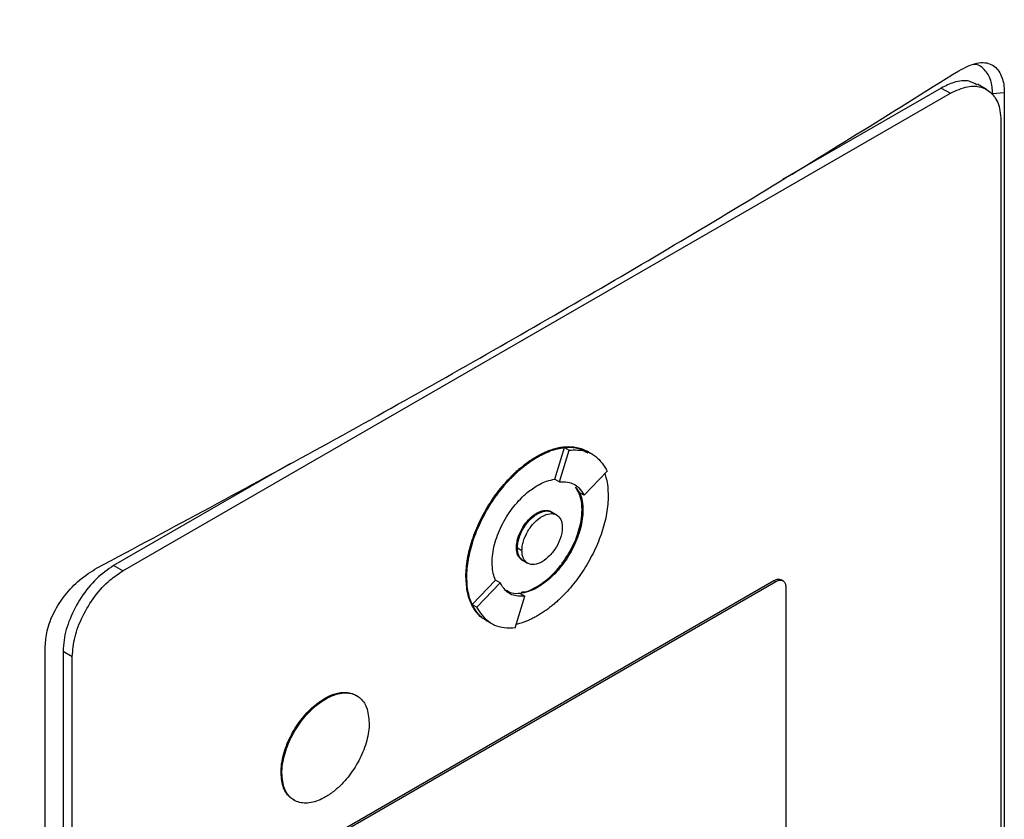
# Model space of a CAD drawing. Extents: x 0.4 to 10.6, y 0.4 to 8.1.
# Drawn here: x 3.3 to 3.4, y 6.1 to 6.2 of the extents above; entities that cross this region are included whole.
import ezdxf

# ---------------------------------------------------------------- set-up
doc = ezdxf.new("R2010")
doc.units = 0
doc.linetypes.add('SLD-SOLID', pattern=[0])
doc.layers.get('0').update_dxf_attribs({"linetype": 'CONTINUOUS'})

msp = doc.modelspace()

# ---------------------------------------------------------------- linework, layer by layer
at = {"color": 7, "linetype": 'SLD-SOLID'}
for p, q in [((3.43011, 6.20433), (3.42872, 6.20513)), ((3.29907, 6.13128), (3.42463, 6.20376)), ((3.42323, 6.20456), (3.39917, 6.19067)), ((3.42323, 6.20456), (3.42463, 6.20376)), ((3.4328, 6.20382), (3.43103, 6.20369)), ((3.4328, 6.20382), (3.4328, 5.98427)), ((3.43228, 6.19958), (3.43228, 5.98459)), ((3.36463, 6.14519), (3.36609, 6.15)), ((3.36532, 6.14478), (3.36679, 6.1496)), ((3.36609, 6.15), (3.36679, 6.1496)), ((3.36967, 6.14935), (3.36953, 6.14943)), ((3.36185, 6.14864), (3.36199, 6.14856)), ((3.37037, 6.14894), (3.36967, 6.14934)), ((3.32451, 6.14757), (3.29768, 6.13208)), ((3.36905, 6.14275), (3.37258, 6.14643)), ((3.36463, 6.14519), (3.36463, 6.14518)), ((3.36463, 6.14518), (3.36532, 6.14478)), ((3.36777, 6.14398), (3.36835, 6.14315)), ((3.36905, 6.14275), (3.36835, 6.14315)), ((3.36888, 6.14049), (3.36874, 6.14057)), ((3.36199, 6.13996), (3.36185, 6.14004)), ((3.36488, 6.13978), (3.36418, 6.14018)), ((3.35879, 6.13483), (3.35893, 6.13475)), ((3.35963, 6.13435), (3.35893, 6.13475)), ((3.29907, 6.13128), (3.29768, 6.13208)), ((3.3598, 6.13285), (3.36049, 6.13245)), ((3.35113, 6.13041), (3.35127, 6.13033)), ((3.32586, 6.08826), (3.39784, 6.12982)), ((3.32614, 6.0881), (3.39812, 6.12966)), ((3.35209, 6.1262), (3.35562, 6.12988)), ((3.35279, 6.1258), (3.35632, 6.12948)), ((3.35563, 6.12988), (3.35562, 6.12988)), ((3.35632, 6.12948), (3.35563, 6.12988)), ((3.36185, 6.12886), (3.36199, 6.12878)), ((3.39784, 6.12982), (3.39812, 6.12966)), ((3.39921, 6.12977), (3.39893, 6.12993)), ((3.39965, 6.12882), (3.39965, 6.06915)), ((3.35859, 6.12263), (3.36005, 6.12744)), ((3.35935, 6.12785), (3.36005, 6.12744)), ((3.35209, 6.1262), (3.35279, 6.1258)), ((3.35417, 6.12377), (3.35431, 6.12369)), ((3.35431, 6.12369), (3.35501, 6.12329)), ((3.28732, 5.90029), (3.28732, 6.11984)), ((3.29142, 6.11826), (3.29002, 6.11906)), ((3.29002, 6.11906), (3.29002, 5.90408)), ((3.29142, 5.90327), (3.29142, 6.11826)), ((3.3297, 6.11192), (3.32983, 6.11184)), ((3.32308, 6.10067), (3.32321, 6.10058))]:
    msp.add_line(p, q, dxfattribs=at)
for points, knots in [([(3.16935, 6.19529), (3.18603, 6.2023), (3.21942, 6.21635), (3.26751, 6.23896), (3.31421, 6.26258), (3.34382, 6.27928), (3.35864, 6.28763)], [0, 0, 0, 0, 0.249432, 0.499351, 0.749594, 1, 1, 1, 1]), ([(3.3626, 6.28019), (3.34771, 6.2718), (3.31796, 6.25503), (3.27105, 6.2313), (3.22274, 6.20859), (3.18919, 6.19448), (3.17243, 6.18743)], [0, 0, 0, 0, 0.250407, 0.50065, 0.750569, 1, 1, 1, 1]), ([(3.4259, 6.20719), (3.42683, 6.20767), (3.42867, 6.20862), (3.43094, 6.20834), (3.43233, 6.20686), (3.43277, 6.20513), (3.4328, 6.20406), (3.4328, 6.20382)], [0, 0, 0, 0, 0.265767, 0.525373, 0.746706, 0.94497, 1, 1, 1, 1]), ([(3.43103, 6.20369), (3.43098, 6.2044), (3.43086, 6.20591), (3.42984, 6.20741), (3.42886, 6.20816), (3.42821, 6.20815), (3.42818, 6.20815)], [0, 0, 0, 0, 0.306412, 0.649551, 0.985389, 1, 1, 1, 1]), ([(3.29519, 6.13173), (3.30663, 6.13785), (3.32952, 6.15011), (3.36264, 6.16886), (3.39493, 6.18786), (3.41558, 6.20075), (3.4259, 6.20719)], [0, 0, 0, 0, 0.249338, 0.498939, 0.749336, 1, 1, 1, 1]), ([(3.42866, 6.20501), (3.42828, 6.20524), (3.42731, 6.20581), (3.42536, 6.2056), (3.42388, 6.20488), (3.42323, 6.20456)], [0, 0, 0, 0, 0.263089, 0.681871, 1, 1, 1, 1]), ([(3.42463, 6.20376), (3.42551, 6.20417), (3.42728, 6.20499), (3.42962, 6.20478), (3.43134, 6.2035), (3.43218, 6.20159), (3.43225, 6.20011), (3.43228, 6.19958)], [0, 0, 0, 0, 0.223474, 0.447049, 0.666346, 0.879773, 1, 1, 1, 1]), ([(3.36185, 6.14864), (3.3619, 6.14866), (3.36199, 6.14872), (3.36213, 6.14879), (3.36227, 6.14887), (3.36241, 6.14894), (3.36254, 6.14901), (3.36268, 6.14908), (3.36282, 6.14915), (3.36296, 6.14921), (3.3631, 6.14928), (3.36324, 6.14934), (3.36338, 6.1494), (3.36351, 6.14945), (3.36365, 6.14951), (3.36379, 6.14956), (3.36406, 6.14966), (3.36447, 6.14979), (3.36487, 6.1499), (3.36514, 6.14996), (3.36527, 6.14999), (3.36538, 6.15001), (3.36549, 6.15003), (3.3656, 6.15004), (3.36573, 6.15006), (3.36586, 6.15008), (3.36612, 6.15011), (3.36667, 6.15015), (3.3675, 6.15012), (3.36842, 6.14992), (3.3691, 6.14969), (3.36944, 6.14947), (3.36952, 6.14941)], [0, 0, 0, 0, 0.016335, 0.032669, 0.049004, 0.065338, 0.081673, 0.098008, 0.114342, 0.130677, 0.147012, 0.163346, 0.179681, 0.196015, 0.21235, 0.228685, 0.245019, 0.310378, 0.375736, 0.392071, 0.408406, 0.42474, 0.432908, 0.449242, 0.465577, 0.481911, 0.498246, 0.563605, 0.694454, 0.825304, 0.956156, 1, 1, 1, 1]), ([(3.36199, 6.14856), (3.36208, 6.14861), (3.36227, 6.14871), (3.36255, 6.14886), (3.36282, 6.149), (3.3631, 6.14914), (3.36338, 6.14926), (3.36365, 6.14937), (3.3642, 6.14959), (3.36475, 6.14976), (3.36528, 6.14988), (3.36555, 6.14993), (3.36581, 6.14998), (3.36633, 6.15004), (3.36692, 6.15007), (3.36773, 6.15002), (3.3685, 6.14986), (3.3692, 6.14962), (3.36956, 6.14939), (3.36966, 6.14933)], [0, 0, 0, 0, 0.032673, 0.065346, 0.098018, 0.130691, 0.163364, 0.196037, 0.22871, 0.359562, 0.392235, 0.424908, 0.457581, 0.490254, 0.621109, 0.686471, 0.817328, 0.948186, 1, 1, 1, 1]), ([(3.36609, 6.15), (3.36652, 6.15003), (3.36784, 6.15013), (3.3689, 6.14959), (3.36961, 6.14922)], [0, 0, 0, 0, 0.323851, 1, 1, 1, 1]), ([(3.36679, 6.1496), (3.36721, 6.14962), (3.36872, 6.14971), (3.37096, 6.14895), (3.37206, 6.14725), (3.37258, 6.14643)], [0, 0, 0, 0, 0.168701, 0.602572, 1, 1, 1, 1]), ([(3.35113, 6.13041), (3.35113, 6.13052), (3.35114, 6.13106), (3.35121, 6.13206), (3.35142, 6.13345), (3.35175, 6.13487), (3.3522, 6.13632), (3.35275, 6.13776), (3.35341, 6.13918), (3.35415, 6.14057), (3.35485, 6.14169), (3.35558, 6.14277), (3.35636, 6.1438), (3.35711, 6.14467), (3.35758, 6.14518), (3.35775, 6.14536), (3.35788, 6.14549), (3.35801, 6.14563), (3.35814, 6.14576), (3.35827, 6.14589), (3.35838, 6.14599), (3.35849, 6.1461), (3.35874, 6.14633), (3.35914, 6.14669), (3.35955, 6.14703), (3.3598, 6.14723), (3.35991, 6.14732), (3.36002, 6.14741), (3.36016, 6.14751), (3.3603, 6.14762), (3.36044, 6.14772), (3.36058, 6.14782), (3.36071, 6.14792), (3.36085, 6.14801), (3.36099, 6.1481), (3.36113, 6.1482), (3.36127, 6.14828), (3.36141, 6.14837), (3.36155, 6.14846), (3.3617, 6.14855), (3.3618, 6.14861), (3.36185, 6.14864)], [0, 0, 0, 0, 0.0167679, 0.0839329, 0.1511002, 0.2182675, 0.2854336, 0.3525974, 0.4197588, 0.486918, 0.5540754, 0.5876194, 0.6547752, 0.7219303, 0.7386981, 0.7470815, 0.7554648, 0.7638482, 0.7722315, 0.7806149, 0.7889982, 0.7931899, 0.8015732, 0.835117, 0.8686607, 0.877044, 0.8812357, 0.889619, 0.8980024, 0.9063857, 0.9147691, 0.9231524, 0.9315358, 0.9399191, 0.9483025, 0.9566858, 0.9650692, 0.9734525, 0.9818359, 0.9909171, 1, 1, 1, 1]), ([(3.35127, 6.13033), (3.35127, 6.13044), (3.35127, 6.13098), (3.35134, 6.13198), (3.35156, 6.13337), (3.35189, 6.13479), (3.35233, 6.13623), (3.35289, 6.13767), (3.35355, 6.1391), (3.35429, 6.14049), (3.35499, 6.14161), (3.35572, 6.14269), (3.3565, 6.14372), (3.35733, 6.14469), (3.35793, 6.14533), (3.35828, 6.14568), (3.3585, 6.14589), (3.35881, 6.14618), (3.35921, 6.14655), (3.35966, 6.14693), (3.36003, 6.14722), (3.3603, 6.14744), (3.36058, 6.14764), (3.36085, 6.14784), (3.36113, 6.14802), (3.36141, 6.14821), (3.3617, 6.14839), (3.36189, 6.1485), (3.36199, 6.14856)], [0, 0, 0, 0, 0.016768, 0.083933, 0.151101, 0.218269, 0.285435, 0.3526, 0.419762, 0.486921, 0.554079, 0.587623, 0.65478, 0.721935, 0.755479, 0.772247, 0.789015, 0.797398, 0.830942, 0.864486, 0.881254, 0.898022, 0.91479, 0.931558, 0.948325, 0.965093, 0.982541, 1, 1, 1, 1]), ([(3.36199, 6.14426), (3.36208, 6.14431), (3.36255, 6.14457), (3.36345, 6.14498), (3.36421, 6.14512), (3.36463, 6.14519)], [0, 0, 0, 0, 0.103061, 0.516517, 1, 1, 1, 1]), ([(3.3722, 6.14603), (3.37228, 6.14579), (3.37248, 6.14517), (3.37266, 6.14406), (3.37269, 6.14316), (3.37271, 6.1427)], [0, 0, 0, 0, 0.2504034, 0.6226059, 1, 1, 1, 1]), ([(3.3551, 6.13254), (3.3551, 6.13265), (3.35511, 6.13319), (3.35526, 6.13466), (3.35582, 6.13659), (3.35669, 6.13846), (3.35748, 6.13981), (3.35868, 6.14148), (3.36021, 6.1431), (3.36147, 6.14392), (3.36199, 6.14426)], [0, 0, 0, 0, 0.026146, 0.13109, 0.338032, 0.44085, 0.543658, 0.646458, 0.854027, 1, 1, 1, 1]), ([(3.36532, 6.14478), (3.36574, 6.14479), (3.36686, 6.14482), (3.3682, 6.14416), (3.3688, 6.14316), (3.36905, 6.14275)], [0, 0, 0, 0, 0.263055, 0.69522, 1, 1, 1, 1]), ([(3.36874, 6.14057), (3.36874, 6.14068), (3.36873, 6.14121), (3.36859, 6.14252), (3.3681, 6.1434), (3.36777, 6.14398)], [0, 0, 0, 0, 0.0773892, 0.3880175, 1, 1, 1, 1]), ([(3.37271, 6.1427), (3.37271, 6.1426), (3.3727, 6.14206), (3.37263, 6.14105), (3.37242, 6.13966), (3.37209, 6.13824), (3.37164, 6.1368), (3.37109, 6.13536), (3.37043, 6.13394), (3.36968, 6.13255), (3.36899, 6.13143), (3.36825, 6.13035), (3.36747, 6.12931), (3.36664, 6.12834), (3.36604, 6.12771), (3.3657, 6.12736), (3.36548, 6.12714), (3.36517, 6.12685), (3.36477, 6.12648), (3.36431, 6.1261), (3.36395, 6.12581), (3.36368, 6.1256), (3.3634, 6.12539), (3.36312, 6.1252), (3.36285, 6.12501), (3.36256, 6.12483), (3.36228, 6.12465), (3.36209, 6.12453), (3.36199, 6.12448)], [0, 0, 0, 0, 0.016768, 0.083934, 0.151101, 0.218269, 0.285436, 0.3526, 0.419762, 0.486922, 0.55408, 0.587624, 0.654781, 0.721936, 0.755481, 0.772248, 0.789016, 0.7974, 0.830944, 0.864488, 0.881256, 0.898024, 0.914791, 0.931559, 0.948327, 0.965095, 0.982542, 1, 1, 1, 1]), ([(3.36836, 6.14315), (3.36839, 6.14307), (3.36857, 6.14268), (3.36881, 6.14184), (3.36886, 6.14096), (3.36888, 6.14049)], [0, 0, 0, 0, 0.105857, 0.530733, 1, 1, 1, 1]), ([(3.36185, 6.12886), (3.36194, 6.12891), (3.36241, 6.12919), (3.36362, 6.13006), (3.36507, 6.13151), (3.36632, 6.13324), (3.36714, 6.13463), (3.36802, 6.13653), (3.36864, 6.1386), (3.36871, 6.14003), (3.36874, 6.14057)], [0, 0, 0, 0, 0.026147, 0.131043, 0.342931, 0.452164, 0.55813, 0.662677, 0.871572, 1, 1, 1, 1]), ([(3.36185, 6.14004), (3.36194, 6.14009), (3.36239, 6.14033), (3.36315, 6.14051), (3.36386, 6.14046), (3.3641, 6.14019), (3.36414, 6.14015)], [0, 0, 0, 0, 0.107003, 0.510642, 0.914472, 1, 1, 1, 1]), ([(3.36888, 6.14049), (3.36888, 6.14039), (3.36887, 6.13985), (3.36871, 6.13837), (3.36815, 6.13644), (3.36728, 6.13457), (3.3665, 6.13322), (3.3653, 6.13155), (3.36376, 6.12993), (3.36251, 6.12911), (3.36199, 6.12878)], [0, 0, 0, 0, 0.026147, 0.131097, 0.338035, 0.440851, 0.543658, 0.646457, 0.854022, 1, 1, 1, 1]), ([(3.36199, 6.13996), (3.36238, 6.14013), (3.36317, 6.14047), (3.364, 6.14041), (3.36426, 6.14008), (3.36431, 6.14002)], [0, 0, 0, 0, 0.4483072, 0.8933081, 1, 1, 1, 1]), ([(3.35879, 6.13483), (3.35879, 6.13494), (3.3588, 6.13543), (3.35901, 6.13639), (3.35957, 6.13767), (3.36038, 6.13884), (3.36119, 6.13962), (3.36169, 6.13994), (3.36185, 6.14004)], [0, 0, 0, 0, 0.058969, 0.264959, 0.470823, 0.682194, 0.89937, 1, 1, 1, 1]), ([(3.35893, 6.13475), (3.35897, 6.13521), (3.35904, 6.13591), (3.35942, 6.13693), (3.35981, 6.13771), (3.3603, 6.13843), (3.36101, 6.13926), (3.36199, 6.14003), (3.36297, 6.14039), (3.36367, 6.14038), (3.36403, 6.1403), (3.36417, 6.14018), (3.36418, 6.14017)], [0, 0, 0, 0, 0.1561874, 0.2415408, 0.3274464, 0.4137269, 0.500556, 0.660811, 0.8210659, 0.9077915, 0.9941754, 1, 1, 1, 1]), ([(3.35893, 6.13475), (3.35893, 6.13486), (3.35894, 6.13535), (3.35915, 6.13631), (3.35971, 6.13759), (3.36052, 6.13876), (3.36133, 6.13954), (3.36183, 6.13986), (3.36199, 6.13996)], [0, 0, 0, 0, 0.058969, 0.264959, 0.470823, 0.682194, 0.89937, 1, 1, 1, 1]), ([(3.35963, 6.13435), (3.35964, 6.13458), (3.35966, 6.13504), (3.3599, 6.13605), (3.36047, 6.13733), (3.36149, 6.13868), (3.36269, 6.13964), (3.36388, 6.14006), (3.3649, 6.13989), (3.36547, 6.13926), (3.36571, 6.13854), (3.36573, 6.1381), (3.36575, 6.13788)], [0, 0, 0, 0, 0.061897, 0.12388, 0.248069, 0.373575, 0.500001, 0.626426, 0.751933, 0.876122, 0.938143, 1, 1, 1, 1]), ([(3.36575, 6.13788), (3.36573, 6.13765), (3.36571, 6.13718), (3.36547, 6.13618), (3.3649, 6.13489), (3.36388, 6.13355), (3.36269, 6.13259), (3.36149, 6.13216), (3.36047, 6.13234), (3.3599, 6.13297), (3.35966, 6.13369), (3.35964, 6.13413), (3.35963, 6.13435)], [0, 0, 0, 0, 0.061897, 0.12388, 0.248069, 0.373575, 0.500001, 0.626426, 0.751933, 0.876122, 0.938143, 1, 1, 1, 1]), ([(3.35955, 6.13305), (3.35938, 6.13319), (3.35899, 6.13351), (3.35881, 6.13422), (3.35879, 6.13471), (3.35879, 6.13483)], [0, 0, 0, 0, 0.38102, 0.854468, 1, 1, 1, 1]), ([(3.35999, 6.1328), (3.35993, 6.13281), (3.35954, 6.13286), (3.35921, 6.13338), (3.35896, 6.13409), (3.35894, 6.13453), (3.35893, 6.13475)], [0, 0, 0, 0, 0.079582, 0.540338, 0.770414, 1, 1, 1, 1]), ([(3.3598, 6.13286), (3.35967, 6.13295), (3.35941, 6.13313), (3.35904, 6.13371), (3.35897, 6.13434), (3.35893, 6.13475)], [0, 0, 0, 0, 0.248918, 0.514523, 1, 1, 1, 1]), ([(3.28732, 6.11984), (3.28737, 6.1206), (3.2875, 6.12227), (3.28856, 6.12503), (3.29029, 6.12771), (3.29256, 6.13011), (3.29428, 6.13117), (3.29519, 6.13173)], [0, 0, 0, 0, 0.170738, 0.371109, 0.565845, 0.770297, 1, 1, 1, 1]), ([(3.29768, 6.13208), (3.2968, 6.13147), (3.29503, 6.13025), (3.29269, 6.12734), (3.29096, 6.12407), (3.29013, 6.12119), (3.29005, 6.11963), (3.29002, 6.11906)], [0, 0, 0, 0, 0.223474, 0.447049, 0.666346, 0.879773, 1, 1, 1, 1]), ([(3.35562, 6.12988), (3.35559, 6.12996), (3.35541, 6.13035), (3.35516, 6.13119), (3.35512, 6.13207), (3.3551, 6.13254)], [0, 0, 0, 0, 0.1056807, 0.5298485, 1, 1, 1, 1]), ([(3.29142, 6.11826), (3.2915, 6.11925), (3.29166, 6.12122), (3.29291, 6.12447), (3.29477, 6.12749), (3.29694, 6.12987), (3.29843, 6.13085), (3.29907, 6.13128)], [0, 0, 0, 0, 0.206002, 0.411919, 0.621572, 0.83663, 1, 1, 1, 1]), ([(3.35401, 6.12389), (3.35389, 6.12396), (3.35351, 6.12418), (3.35307, 6.1246), (3.35256, 6.12519), (3.35211, 6.12588), (3.35169, 6.12683), (3.35125, 6.12826), (3.35118, 6.12954), (3.35113, 6.13041)], [0, 0, 0, 0, 0.06345, 0.20578, 0.27687, 0.419208, 0.561551, 0.703896, 1, 1, 1, 1]), ([(3.35432, 6.1237), (3.35416, 6.12379), (3.35373, 6.12403), (3.35325, 6.12448), (3.35274, 6.12507), (3.35228, 6.12575), (3.35185, 6.12668), (3.35152, 6.12776), (3.35131, 6.12897), (3.35128, 6.12987), (3.35127, 6.13033)], [0, 0, 0, 0, 0.083251, 0.221225, 0.290141, 0.428123, 0.56611, 0.7041, 0.851024, 1, 1, 1, 1]), ([(3.39784, 6.12982), (3.39801, 6.1299), (3.39836, 6.13005), (3.39874, 6.13006), (3.39889, 6.12993), (3.39892, 6.12991)], [0, 0, 0, 0, 0.4365273, 0.8732326, 1, 1, 1, 1]), ([(3.36005, 6.12744), (3.35963, 6.12743), (3.35851, 6.1274), (3.35717, 6.12807), (3.35657, 6.12907), (3.35632, 6.12948)], [0, 0, 0, 0, 0.263058, 0.695211, 1, 1, 1, 1]), ([(3.36199, 6.12878), (3.3619, 6.12872), (3.36143, 6.12846), (3.36053, 6.12806), (3.35977, 6.12792), (3.35935, 6.12784)], [0, 0, 0, 0, 0.1032351, 0.5173887, 1, 1, 1, 1]), ([(3.35952, 6.12807), (3.35978, 6.12808), (3.36051, 6.12812), (3.36132, 6.12857), (3.36185, 6.12886)], [0, 0, 0, 0, 0.353087, 1, 1, 1, 1]), ([(3.39812, 6.12966), (3.39829, 6.12974), (3.39865, 6.1299), (3.39912, 6.12986), (3.39946, 6.1296), (3.39963, 6.12922), (3.39964, 6.12893), (3.39965, 6.12882)], [0, 0, 0, 0, 0.223882, 0.447855, 0.668004, 0.882662, 1, 1, 1, 1]), ([(3.35935, 6.12785), (3.35892, 6.12782), (3.35808, 6.12776), (3.35744, 6.12818), (3.35713, 6.12838)], [0, 0, 0, 0, 0.509587, 1, 1, 1, 1]), ([(3.35437, 6.12381), (3.35419, 6.12386), (3.35314, 6.12419), (3.35257, 6.12529), (3.35209, 6.1262)], [0, 0, 0, 0, 0.171152, 1, 1, 1, 1]), ([(3.35859, 6.12263), (3.35816, 6.1226), (3.35665, 6.12252), (3.35442, 6.12327), (3.35332, 6.12498), (3.35279, 6.1258)], [0, 0, 0, 0, 0.1687029, 0.6025651, 1, 1, 1, 1]), ([(3.36199, 6.12448), (3.3619, 6.12442), (3.36171, 6.12432), (3.36143, 6.12417), (3.36115, 6.12403), (3.36088, 6.1239), (3.3606, 6.12377), (3.36032, 6.12366), (3.35977, 6.12345), (3.35925, 6.12328), (3.35882, 6.12318), (3.35875, 6.12317)], [0, 0, 0, 0, 0.084721, 0.169443, 0.254164, 0.338886, 0.423607, 0.508329, 0.593051, 0.932353, 1, 1, 1, 1]), ([(3.3297, 6.11192), (3.32979, 6.11198), (3.33025, 6.11224), (3.33147, 6.11276), (3.33289, 6.11293), (3.33401, 6.11267), (3.33443, 6.11239), (3.3346, 6.11228)], [0, 0, 0, 0, 0.050685, 0.25407, 0.665272, 0.868547, 1, 1, 1, 1]), ([(3.32983, 6.11184), (3.32993, 6.11189), (3.33039, 6.11216), (3.33161, 6.11268), (3.33303, 6.11286), (3.33424, 6.11255), (3.33501, 6.11209), (3.33562, 6.11143), (3.33627, 6.11027), (3.33638, 6.10906), (3.33645, 6.10823)], [0, 0, 0, 0, 0.027221, 0.136452, 0.357294, 0.466466, 0.572267, 0.676667, 0.779868, 1, 1, 1, 1]), ([(3.32308, 6.10067), (3.32308, 6.10077), (3.32308, 6.10131), (3.32324, 6.10275), (3.3238, 6.10464), (3.32464, 6.10643), (3.32541, 6.10772), (3.32657, 6.10932), (3.32803, 6.11084), (3.32922, 6.11161), (3.3297, 6.11192)], [0, 0, 0, 0, 0.027214, 0.13648, 0.343552, 0.446424, 0.549287, 0.652142, 0.85982, 1, 1, 1, 1]), ([(3.32321, 6.10058), (3.32322, 6.10069), (3.32322, 6.10123), (3.32338, 6.10267), (3.32394, 6.10456), (3.32478, 6.10635), (3.32554, 6.10764), (3.32671, 6.10924), (3.32817, 6.11076), (3.32936, 6.11153), (3.32983, 6.11184)], [0, 0, 0, 0, 0.027214, 0.13648, 0.343552, 0.446424, 0.549287, 0.652142, 0.85982, 1, 1, 1, 1]), ([(3.33645, 6.10823), (3.33645, 6.10812), (3.33645, 6.10758), (3.33629, 6.10614), (3.33573, 6.10426), (3.33488, 6.10246), (3.33412, 6.10118), (3.33296, 6.09958), (3.3315, 6.09805), (3.33031, 6.09728), (3.32983, 6.09697)], [0, 0, 0, 0, 0.027214, 0.136479, 0.343538, 0.446403, 0.549259, 0.652106, 0.859771, 1, 1, 1, 1]), ([(3.32514, 6.09649), (3.32493, 6.09659), (3.32447, 6.09684), (3.32391, 6.09747), (3.32326, 6.09862), (3.32315, 6.09984), (3.32308, 6.10067)], [0, 0, 0, 0, 0.162202, 0.36667, 0.568789, 1, 1, 1, 1]), ([(3.32983, 6.09697), (3.32974, 6.09692), (3.32928, 6.09666), (3.32806, 6.09613), (3.32664, 6.09595), (3.32543, 6.09626), (3.32466, 6.09672), (3.32405, 6.09739), (3.3234, 6.09854), (3.32329, 6.09976), (3.32321, 6.10058)], [0, 0, 0, 0, 0.027221, 0.136452, 0.357293, 0.466458, 0.572253, 0.676646, 0.77984, 1, 1, 1, 1])]:
    msp.add_open_spline(points, degree=3, knots=knots, dxfattribs=at)

doc.saveas('drawing.dxf')
